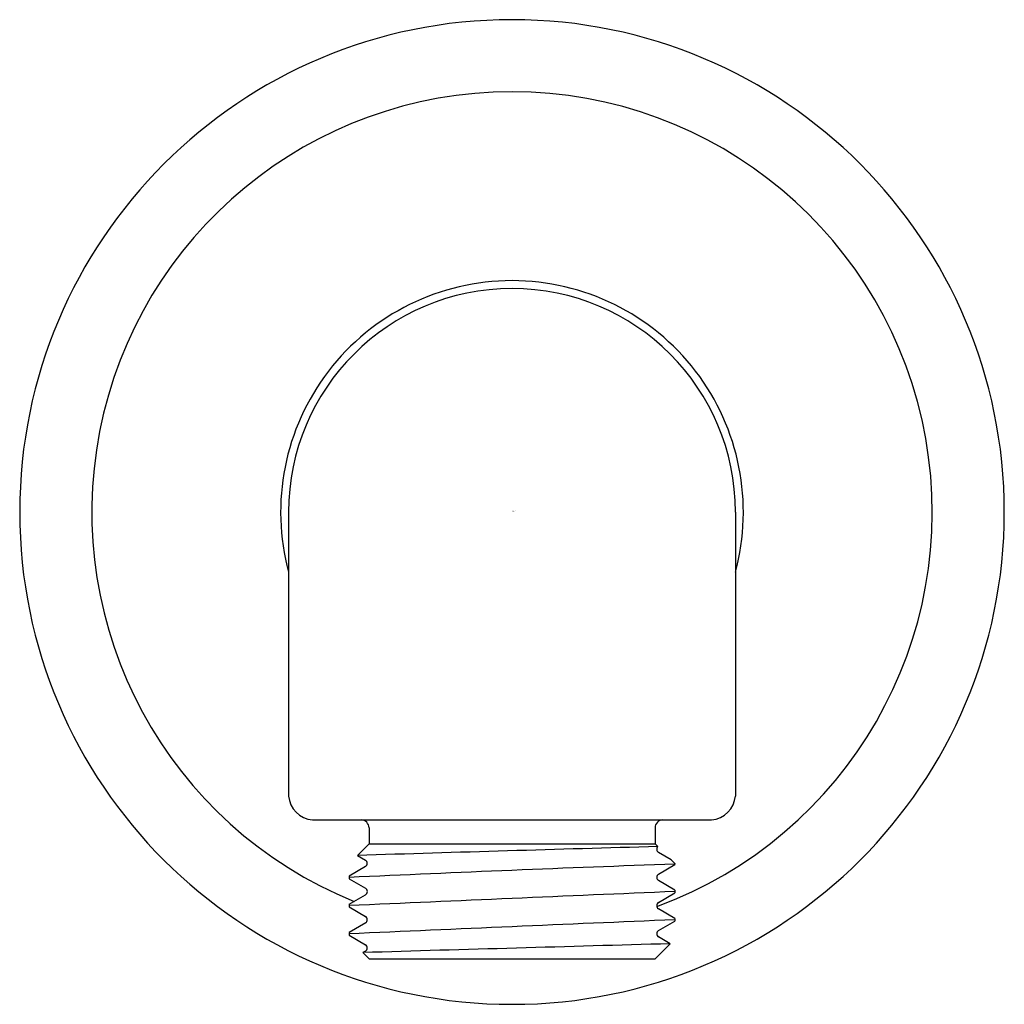
# Model space of a CAD drawing. Units: inches. Extents: x 3571.66 to 3574.14, y 183.4 to 185.88.
import ezdxf

# ---------------------------------------------------------------- set-up
doc = ezdxf.new("R2010")
doc.units = ezdxf.units.IN
doc.header["$LTSCALE"] = 0.64311
doc.header["$MEASUREMENT"] = 0
doc.layers.get('0').update_dxf_attribs({"color": 255, "linetype": 'CONTINUOUS'})
doc.layers.get('Defpoints').update_dxf_attribs({"linetype": 'CONTINUOUS'})
doc.styles.get("Standard").update_dxf_attribs({"font": 'txt', "width": 0.8})

msp = doc.modelspace()

# ---------------------------------------------------------------- linework, layer by layer
for p, q in [((3572.3378, 184.6418), (3572.3378, 183.9268)), ((3573.4628, 184.6418), (3573.4628, 183.9268)), ((3572.3978, 183.8668), (3573.4028, 183.8668)), ((3572.5403, 183.8468), (3572.5403, 183.8068)), ((3573.2603, 183.8468), (3573.2603, 183.8068)), ((3572.5403, 183.8068), (3572.5112, 183.7772)), ((3572.5403, 183.8068), (3573.2603, 183.8068)), ((3573.2603, 183.8068), (3573.2672, 183.7996)), ((3573.3011, 183.766), (3573.269, 183.7848)), ((3572.5112, 183.7772), (3572.5314, 183.7655)), ((3573.269, 183.73), (3573.3103, 183.7541)), ((3573.3011, 183.766), (3573.3103, 183.7568)), ((3573.3103, 183.7568), (3573.3103, 183.7541)), ((3572.5315, 183.7493), (3572.4903, 183.7253)), ((3572.4903, 183.7253), (3572.4903, 183.7186)), ((3572.4903, 183.7186), (3572.5315, 183.6945)), ((3573.3103, 183.6897), (3573.2691, 183.7139)), ((3573.2691, 183.659), (3573.3103, 183.6831)), ((3573.3103, 183.6897), (3573.3103, 183.6831)), ((3572.4903, 183.6542), (3572.5315, 183.6783)), ((3572.4903, 183.6542), (3572.4903, 183.6476)), ((3572.4903, 183.6476), (3572.5311, 183.6237)), ((3573.3103, 183.6187), (3573.2687, 183.643)), ((3572.5319, 183.6077), (3572.4903, 183.5833)), ((3573.2691, 183.588), (3573.3103, 183.6121)), ((3573.3103, 183.6187), (3573.3103, 183.6121)), ((3572.4903, 183.5833), (3572.4903, 183.5766)), ((3572.4903, 183.5766), (3572.5315, 183.5525)), ((3573.2982, 183.5548), (3573.2691, 183.5719)), ((3572.5315, 183.5364), (3572.525, 183.5326)), ((3572.5403, 183.5168), (3572.525, 183.5326)), ((3573.2603, 183.5168), (3573.2982, 183.5548)), ((3572.5403, 183.5168), (3573.2603, 183.5168))]:
    msp.add_line(p, q)
for centre, radius, start, end in [((3572.9003, 184.6418), 1.2394, 90, 270), ((3572.9003, 184.6418), 1.2394, 270, 90), ((3572.9003, 184.6418), 1.0579, 90, 247.9262), ((3572.9003, 184.6418), 1.0579, 290.1538, 90), ((3572.9003, 184.6418), 0.5825, 90, 195.0576), ((3572.9003, 184.6418), 0.5825, 344.9424, 90), ((3572.9003, 184.6418), 0.5625, 90, 180), ((3572.9003, 184.6418), 0.5625, 0, 90), ((3572.4031, 183.9322), 0.0656, 184.6879, 265.3116), ((3573.3974, 183.9322), 0.0656, 274.6884, 355.3121), ((3572.5203, 183.8468), 0.02, 0, 90), ((3573.2803, 183.8468), 0.02, 90, 180), ((3583.3341, -170.1004), 354.0431, 91.629383, 91.75178), ((3573.274, 183.7929), 0.0095, 135.7043, 238.2296), ((3576.385, 98.5702), 85.2407, 92.067189, 92.618827), ((3572.5263, 183.7574), 0.00957, 302.3178, 57.8149), ((3573.2741, 183.722), 0.00954, 122.07, 238.1115), ((3622.5691, -963.0067), 1147.7507, 92.4597593, 92.5007322), ((3572.5266, 183.6864), 0.00947, 301.3167, 59.0357), ((3573.274, 183.6509), 0.0095, 121.2844, 235.9274), ((3756.9152, -4071.1873), 4258.7624, 92.470917, 92.4819593), ((3572.5264, 183.6154), 0.00957, 305.5659, 60.0888), ((3573.2742, 183.5799), 0.00955, 122.2726, 237.813), ((3587.9349, -341.2237), 524.9826, 91.59764, 91.682058), ((3572.5264, 183.5444), 0.00953, 302.1975, 57.6984)]:
    msp.add_arc(centre, radius, start, end)

# ---------------------------------------------------------------- texts
at = {"layer": 'Defpoints'}
for tag, p, s in [('TRADENAME', (3572.9004, 184.6437), 'FORTE'), ('MODELNUMBER', (3572.9004, 184.6453), 'K-22174'), ('PRODUCT', (3572.9004, 184.642), 'SUPPLY ELBOW')]:
    msp.add_attdef(tag, p, s, height=0.001, dxfattribs=at)

doc.saveas('drawing.dxf')
